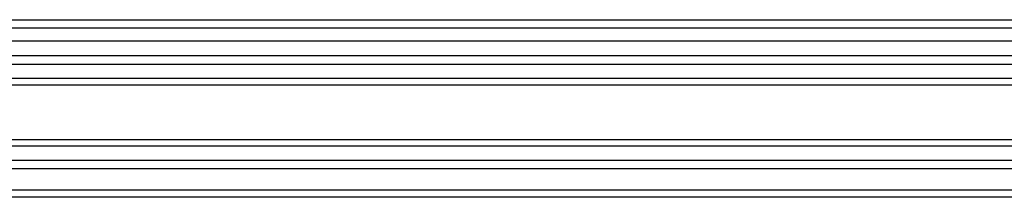
# Model space of a CAD drawing. Extents: x 12 to 1706, y -39 to 238.
# Drawn here: x 1525 to 1542, y 183 to 186 of the extents above; entities that cross this region are included whole.
import ezdxf

# ---------------------------------------------------------------- set-up
doc = ezdxf.new("R2010")
doc.units = 0
doc.header["$MEASUREMENT"] = 0
doc.layers.add('_1-1_', color=7, linetype='CONTINUOUS')

msp = doc.modelspace()

# ---------------------------------------------------------------- linework, layer by layer
at = {"layer": '_1-1_', "color": 4, "linetype": 'Continuous'}
for p, q in [((1479.516, 186.327), (1556.416, 186.327)), ((1556.266, 186.177), (1479.666, 186.177)), ((1556.041, 185.952), (1479.891, 185.952)), ((1555.778, 185.69), (1480.153, 185.69)), ((1555.628, 185.54), (1480.303, 185.54)), ((1555.378, 185.29), (1480.553, 185.29)), ((1555.266, 185.177), (1480.666, 185.177)), ((1554.303, 184.215), (1481.628, 184.215)), ((1554.191, 184.102), (1481.741, 184.102)), ((1553.941, 183.852), (1481.991, 183.852)), ((1553.791, 183.702), (1482.141, 183.702)), ((1531.422, 183.702), (1526.115, 183.702)), ((1543.316, 183.327), (1482.516, 183.327)), ((1543.316, 183.202), (1482.641, 183.202))]:
    msp.add_line(p, q, dxfattribs=at)

doc.saveas('drawing.dxf')
